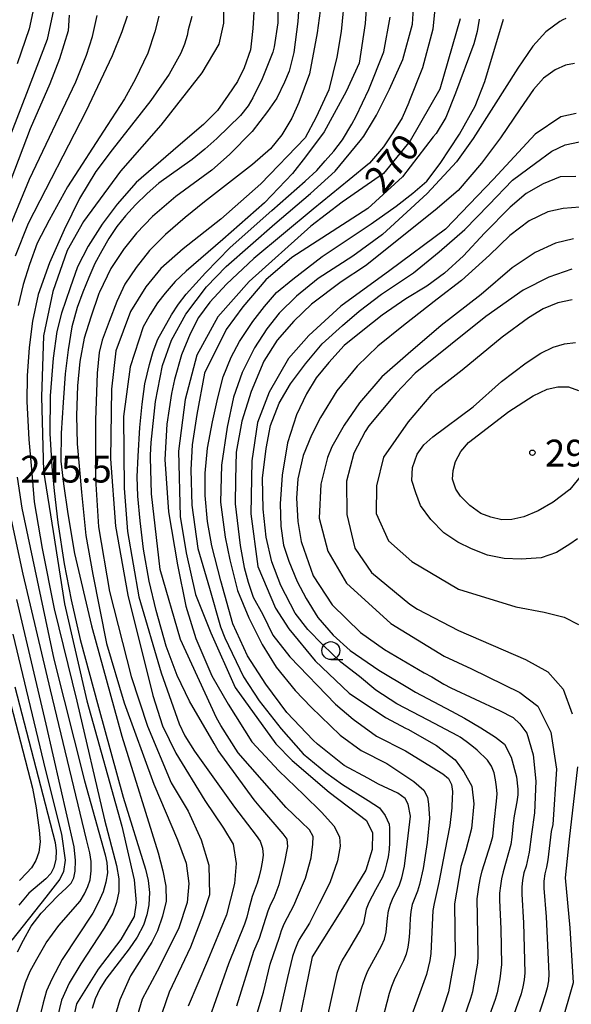
# Model space of a CAD drawing. Extents: x -18000 to -16000, y 91500 to 93000.
# Drawn here: x -16209 to -16132, y 91997 to 92134 of the extents above; entities that cross this region are included whole.
import ezdxf

# ---------------------------------------------------------------- set-up
doc = ezdxf.new("R2010")
doc.units = 0
for name, color, linetype in [('6331000', 2, 'Continuous'), ('7101000', 4, 'Continuous'), ('7102000', 2, 'Continuous'), ('7312000', 4, 'Continuous')]:
    doc.layers.add(name, color=color, linetype=linetype)
doc.styles.add('Dm_Anotation', font='txt.shx', dxfattribs={"bigfont": 'PSCDM.shx'})

# ---------------------------------------------------------------- blocks, each defined once
blk = doc.blocks.new('633100')
at = {"layer": '6331000'}
blk.add_lwpolyline([(0, -0.5), (0.67, -0.5)], dxfattribs=at)
blk.add_circle((0, 0), 0.5, dxfattribs=at)
blk = doc.blocks.new('731200')
at = {"layer": '7312000'}
blk.add_circle((0, 0), 0.15, dxfattribs=at)

msp = doc.modelspace()

# ---------------------------------------------------------------- linework, layer by layer
at = {"layer": '7101000', "flags": 128}
for points in [[(-16180.56, 92139.05), (-16180.51, 92133.89), (-16181.15, 92130.97), (-16183.52, 92126.95), (-16189.26, 92119.63), (-16194.88, 92113.22), (-16200.08, 92106.15), (-16202.35, 92102.13), (-16204.34, 92096.4), (-16205.65, 92090.2), (-16205.91, 92081.66), (-16205.64, 92071.28), (-16204.3, 92062.84), (-16202.71, 92052.7), (-16199.6, 92039.13), (-16194.69, 92021.62), (-16192.98, 92014.1), (-16192.72, 92010.89), (-16192.98, 92009.01), (-16194.83, 92005.77), (-16198.01, 92001.62), (-16201.03, 91996.78), (-16201.8, 91993.31)], [(-16163.56, 92138.09), (-16164.04, 92132.72), (-16164.68, 92129.17), (-16165.8, 92124.59)], [(-16202.06, 92135.01), (-16202.21, 92132.84), (-16203.4, 92128.91), (-16204.78, 92125.44), (-16207.52, 92119.15), (-16213.46, 92103.53)], [(-16147.43, 92134.5), (-16150.29, 92124.69), (-16154.42, 92117.46), (-16158.16, 92112.89), (-16163.93, 92108.88), (-16168.28, 92105.5), (-16176.93, 92097.79), (-16181.31, 92092.84), (-16184.21, 92087.5), (-16185.86, 92081.3), (-16186.79, 92074.04), (-16186.57, 92064.94), (-16185.7, 92059.86), (-16184.4, 92054.02), (-16182.29, 92048.63), (-16178.86, 92041.01), (-16173.18, 92033.15), (-16170.91, 92030.82), (-16165.73, 92026.35), (-16160.53, 92022.4), (-16159.7, 92020.69), (-16159.72, 92018.37), (-16160.6, 92015.46), (-16163.87, 92010.09), (-16168.11, 92003.36), (-16170.49, 91991.69)], [(-16165.8, 92124.59), (-16167.53, 92120.75), (-16169.09, 92117.87), (-16175.28, 92111.43), (-16180.87, 92106.51), (-16186.14, 92102.35), (-16189.28, 92099.6), (-16191.36, 92097.04), (-16193.5, 92093.58), (-16195.56, 92088.1), (-16196.16, 92082.72), (-16196.31, 92072.97), (-16195.59, 92063.57), (-16193.87, 92053.93), (-16190.38, 92039.89), (-16189.03, 92035.66), (-16187.18, 92031.81), (-16183.1, 92025.22), (-16183.09, 92025.19), (-16180.5, 92021.32), (-16179.17, 92019.08), (-16178.71, 92016.42), (-16178.96, 92013.61), (-16180.09, 92009.21), (-16182.72, 92002.81), (-16185.43, 91996.43)], [(-16131.22, 92121.26), (-16133.36, 92120.82), (-16136.96, 92118.4), (-16142.78, 92112.07), (-16149.48, 92105.08), (-16157.28, 92099.34), (-16164.12, 92094.35), (-16168.57, 92090.25), (-16171.44, 92087.03), (-16174.13, 92082.29), (-16175.77, 92078.07), (-16176.53, 92072.69), (-16176.7, 92065.28), (-16175.71, 92057.95), (-16173.24, 92052.12), (-16171.38, 92049.2), (-16167.69, 92044.76), (-16162.94, 92040.2), (-16157.84, 92036.8), (-16154.97, 92035.28), (-16154.75, 92035.16), (-16150.75, 92032.88), (-16148.14, 92030.9), (-16146.93, 92029.23), (-16145.78, 92027.22), (-16145.52, 92024.73), (-16145.84, 92021.3), (-16146.65, 92018.24), (-16147.32, 92015.96), (-16147.33, 92015.94), (-16148.22, 92010.76), (-16148.15, 92003.61), (-16149.05, 91998.43), (-16150.93, 91992.7)], [(-16131.84, 92099.52), (-16135.05, 92098.4), (-16138.63, 92096.57), (-16143.86, 92092.87), (-16153.71, 92084.98), (-16156.36, 92082.15), (-16160.17, 92077.59), (-16160.69, 92076.79), (-16162.3, 92073.76), (-16163.31, 92069.88), (-16163.27, 92065.19), (-16162.17, 92060.48), (-16159.81, 92057.1), (-16154.46, 92052.68), (-16153.39, 92051.96), (-16147.67, 92048.98), (-16138.31, 92044.91), (-16135.19, 92043.21), (-16133.02, 92040.78), (-16131.8, 92037.32)], [(-16209.96, 92048.47), (-16205.37, 92029.41), (-16203.12, 92020.48), (-16202.64, 92016.87), (-16202.84, 92015.29), (-16203.39, 92014.19), (-16205.34, 92011.7), (-16210.1, 92005.67)], [(-16131.04, 92029.9), (-16132.18, 92019.79), (-16132.77, 92014.39), (-16132.11, 92007.42), (-16131.64, 91999.72), (-16133.35, 91993.69), (-16136.4, 91986.33), (-16138.58, 91977.05), (-16137.66, 91967.68), (-16133.01, 91956.64), (-16127.76, 91948.27)]]:
    msp.add_lwpolyline(points, dxfattribs=at)
at = {"layer": '7102000', "flags": 128}
for points in [[(-16150.45, 92141.14), (-16151.23, 92133.06), (-16152.67, 92127.65), (-16154.58, 92122.86), (-16154.6, 92122.81), (-16155.52, 92120.68), (-16156.85, 92118.59), (-16158.14, 92116.62), (-16160.1, 92114.34), (-16162.94, 92112), (-16167.95, 92107.9), (-16176.27, 92100.98), (-16180.06, 92097.41), (-16182.43, 92094.9), (-16184, 92092.75), (-16185.14, 92090.46), (-16186.36, 92087.53), (-16187.36, 92084.1), (-16187.76, 92082.13), (-16188.4, 92077.85), (-16188.71, 92072.91), (-16188.2, 92065.55), (-16186.93, 92058.15), (-16185.77, 92052.36), (-16184.37, 92047.86), (-16182.11, 92042.64), (-16179.87, 92038.7), (-16176.54, 92033.43), (-16172.77, 92029.37), (-16169.29, 92026), (-16166.81, 92023.58), (-16165.1, 92021.65), (-16164.3, 92020.11), (-16164.22, 92018.81), (-16164.57, 92016.76), (-16165.66, 92013.7), (-16167.13, 92010.77), (-16168.5, 92008.06), (-16169.94, 92005.76), (-16170.18, 92005.27), (-16170.53, 92004.33), (-16170.84, 92003.38), (-16171.54, 92000.47), (-16173.11, 91993.64)], [(-16160.28, 92139.85), (-16160.69, 92133.85), (-16161.56, 92128.32), (-16163.36, 92124.36), (-16166.43, 92118.7), (-16169.02, 92115.21), (-16170.88, 92112.88), (-16174.79, 92108.79), (-16180.61, 92103.67), (-16185.74, 92099.21), (-16187.24, 92097.76), (-16188.66, 92096.14), (-16189.7, 92094.78), (-16190.76, 92093.16), (-16191.74, 92091.44), (-16193.56, 92085.85), (-16194.47, 92078.89), (-16194.36, 92068.87), (-16193.91, 92062.84), (-16192.34, 92053.68), (-16189.22, 92043.05), (-16186.71, 92035.95), (-16185.92, 92034.25), (-16184.54, 92032.11), (-16178.96, 92024.29), (-16178.35, 92023.5), (-16177.74, 92022.71), (-16177.13, 92021.92), (-16176.52, 92021.12), (-16175.92, 92020.32), (-16175.36, 92019.5), (-16175.05, 92018.56), (-16174.95, 92017.56), (-16175.08, 92016.57), (-16175.27, 92015.59), (-16175.5, 92014.62), (-16175.78, 92013.66), (-16176.48, 92011.78), (-16177, 92009.85)], [(-16167.99, 92020.19), (-16168.46, 92021.11), (-16169.65, 92022.22), (-16171.73, 92024.22), (-16178.44, 92031.86), (-16180.87, 92035.71), (-16181.47, 92036.79), (-16186.52, 92047.72), (-16189.37, 92057.49), (-16190.58, 92068.09), (-16190.7, 92073.18), (-16190.71, 92073.51), (-16190.59, 92075.29), (-16189.98, 92081.02), (-16189.01, 92086.02), (-16187.78, 92089.58), (-16185.78, 92093.2), (-16182.87, 92097.03), (-16180.11, 92099.87), (-16173.31, 92105.85), (-16168.36, 92110.07), (-16164.9, 92113.19), (-16161.42, 92117.44), (-16160.9, 92118.12), (-16159.52, 92120.32), (-16159.14, 92121.04), (-16157.32, 92124.69), (-16155.43, 92128.83), (-16154.11, 92133.78), (-16153.74, 92139.79)], [(-16206.87, 92136.79), (-16207.67, 92133.09), (-16209.35, 92128.2)], [(-16166.85, 92136.67), (-16167.43, 92132.57), (-16168.49, 92126.82), (-16169.97, 92122.81), (-16170.96, 92120.62), (-16172.37, 92118.29), (-16173.92, 92116.32), (-16176.46, 92114.13), (-16183.16, 92108.91), (-16185.85, 92106.72), (-16188.6, 92104.33), (-16190.85, 92102.11), (-16192.72, 92099.74), (-16194.28, 92097.43), (-16195.41, 92095), (-16196.47, 92092.19), (-16197.46, 92089.57), (-16197.86, 92087.85), (-16198.15, 92084.96), (-16198.4, 92078.4), (-16198.4, 92070.19), (-16197.97, 92063.49), (-16196.41, 92054.45), (-16193.38, 92042.55), (-16191.13, 92035.59), (-16187.79, 92027.7), (-16185.46, 92023.72), (-16183.62, 92019.73), (-16182.54, 92016.16), (-16182.45, 92012.02), (-16183.42, 92009.09), (-16185.11, 92004.72), (-16188.07, 91998.39), (-16189.56, 91994.06)], [(-16172.93, 92137.36), (-16172.92, 92133.94), (-16173.44, 92130.61), (-16173.6, 92129.86), (-16175.12, 92126.11)], [(-16169.89, 92137.74), (-16170.09, 92134.16)], [(-16204.24, 92135.76), (-16205.16, 92131.62), (-16208.03, 92124.07)], [(-16176.23, 92136.23), (-16176.38, 92133.15), (-16176.57, 92131.45), (-16176.73, 92130.19), (-16177.61, 92127.64), (-16178.55, 92125.76)], [(-16210.92, 92104.05), (-16207.59, 92112.1), (-16201.14, 92125.69), (-16199.66, 92129.42), (-16198.8, 92132.05), (-16198.15, 92134.97)], [(-16209.57, 92101.35), (-16207.73, 92105.96), (-16199.68, 92121.59), (-16196.03, 92129.37), (-16194.64, 92132.74), (-16193.91, 92134.93)], [(-16189.55, 92134.89), (-16190.09, 92132.71), (-16191.09, 92129.71), (-16192.86, 92126.01), (-16194.32, 92123.31), (-16196.76, 92119.59), (-16202.29, 92111), (-16204.88, 92106.36), (-16206.55, 92103.12), (-16207.63, 92100.15), (-16208.49, 92097.35), (-16209.19, 92094.43)], [(-16184.94, 92134.85), (-16185.42, 92132.96), (-16185.59, 92132.18), (-16185.96, 92130.98), (-16186.44, 92129.69), (-16188.1, 92126.76), (-16190.67, 92123.08), (-16196.08, 92116.2), (-16198.32, 92113.15), (-16200.64, 92109.39), (-16202.78, 92104.99), (-16204.8, 92100.37), (-16206.42, 92095.97), (-16207.2, 92092.25), (-16207.66, 92088.57), (-16207.92, 92084.58), (-16207.97, 92081), (-16207.69, 92075.71), (-16207.34, 92071.53), (-16206.94, 92066.99), (-16205.85, 92060.45), (-16204.17, 92052.01), (-16200.99, 92039.08), (-16197.12, 92022.5), (-16195.47, 92016.11), (-16195.11, 92014.25), (-16195.11, 92012.46)], [(-16170.09, 92134.16), (-16170.68, 92129.82), (-16171.34, 92127.21), (-16171.96, 92125.67), (-16173.04, 92123.43), (-16174.34, 92121.53), (-16176.49, 92118.77), (-16179.65, 92115.53), (-16182.13, 92113.36), (-16187.16, 92109.65), (-16190.41, 92106.86), (-16192.65, 92104.54), (-16194.35, 92102.45), (-16194.39, 92102.4), (-16196.25, 92099.61), (-16197.85, 92096.3), (-16197.91, 92096.1), (-16199.04, 92092.79), (-16199.96, 92089.86), (-16200.58, 92086.6), (-16200.92, 92083.18), (-16201.06, 92079.05), (-16200.96, 92075.07), (-16200.35, 92068.33), (-16199.74, 92062.28), (-16198.77, 92056.83), (-16196.86, 92047.14), (-16194.37, 92038.87), (-16190.25, 92027.49), (-16186.91, 92019.73), (-16185.72, 92016.45), (-16185.34, 92013.59), (-16185.57, 92010.93), (-16186.77, 92007.27), (-16189.77, 92001.34), (-16191.86, 91997.41), (-16192.92, 91993.79)], [(-16178.62, 91996.5), (-16176.25, 92004.13), (-16175.49, 92005.98), (-16174.27, 92009.79), (-16173.87, 92010.71), (-16173.44, 92011.61), (-16172.73, 92013.48), (-16171.99, 92016.42), (-16171.51, 92018.78), (-16171.59, 92019.79), (-16172.16, 92020.56), (-16175.3, 92024.16), (-16176.2, 92025.28), (-16181.25, 92032.22), (-16181.82, 92033.19), (-16185.27, 92039.08), (-16186.97, 92042.68), (-16188.52, 92046.8), (-16189.91, 92051.77), (-16190.88, 92055.9), (-16191.66, 92060.37), (-16192.15, 92064.31), (-16192.45, 92067.76), (-16192.56, 92070.47), (-16192.43, 92073.35), (-16192.19, 92077.35), (-16191.86, 92080.64), (-16191.48, 92083.49), (-16190.86, 92086.16), (-16190.33, 92087.97), (-16189.67, 92089.73), (-16187.77, 92093.11), (-16186.8, 92094.62), (-16185.72, 92096.02), (-16183.03, 92098.98), (-16179.58, 92102.54), (-16173.76, 92107.71), (-16169.11, 92111.79), (-16167.48, 92113.29), (-16166.28, 92114.66), (-16165.09, 92115.99), (-16163.89, 92117.61), (-16162.56, 92119.79), (-16161.94, 92120.91), (-16160.21, 92124.61), (-16158.08, 92129.9), (-16157.22, 92134.74)], [(-16144.77, 92134.48), (-16145.07, 92132.73), (-16145.5, 92131.01), (-16148.06, 92124.11), (-16149.43, 92120.69), (-16150.8, 92118.48), (-16151.18, 92118), (-16155.47, 92112.42), (-16160.31, 92108.01), (-16170.94, 92101.15), (-16174.57, 92098.01), (-16177.78, 92094.26), (-16180.15, 92091.06), (-16183.14, 92084.98), (-16184.21, 92079.16), (-16184.89, 92074.93), (-16185.06, 92071.46), (-16184.92, 92066.49), (-16184.08, 92060.44), (-16182.46, 92054.9), (-16180.93, 92049.5), (-16180.3, 92047.94), (-16177.71, 92042.51), (-16175.52, 92039.15), (-16172.45, 92035.25), (-16169.36, 92031.75), (-16166.18, 92029.12), (-16163.87, 92027.43), (-16160.28, 92025.21), (-16158.7, 92024.19), (-16157.89, 92023.13), (-16157.33, 92021.92), (-16157.3, 92021.34), (-16157.29, 92020.34), (-16157.31, 92019.34), (-16157.36, 92018.34), (-16157.49, 92017.35), (-16157.7, 92016.37), (-16157.95, 92015.4), (-16158.29, 92014.47), (-16159.24, 92012.7), (-16159.72, 92011.83), (-16160.18, 92010.94), (-16160.56, 92010.02), (-16160.94, 92008.06), (-16161.37, 92007.16), (-16162.38, 92005.43), (-16162.9, 92004.58), (-16163.41, 92003.72), (-16163.91, 92002.86), (-16164.35, 92001.96), (-16164.66, 92001.01), (-16165.31, 91998.08), (-16167.03, 91990.27)], [(-16155.9, 92013.43), (-16155.56, 92014.38), (-16155.21, 92016.01), (-16154.91, 92018.31), (-16154.39, 92023.02), (-16154.68, 92024.69), (-16155.1, 92025.47), (-16156.14, 92026.22), (-16158.85, 92027.48), (-16160.33, 92028.33), (-16163.65, 92030.11), (-16167.35, 92033.09), (-16167.95, 92033.64), (-16171.64, 92037.51), (-16174.57, 92041.47), (-16177.15, 92045.43), (-16179.21, 92049.9), (-16180.85, 92055.92), (-16182.12, 92060.8), (-16182.73, 92064.22), (-16183.07, 92067.84), (-16183.07, 92070.98), (-16182.73, 92074.46), (-16182.05, 92078.15), (-16181.31, 92081.53), (-16180.53, 92084.47), (-16179.45, 92087.21), (-16178.28, 92089.37), (-16176.41, 92092.21), (-16174.75, 92094.27), (-16173.08, 92096.23), (-16170.83, 92098.1), (-16166.72, 92101.26), (-16159.85, 92105.84), (-16156.38, 92108.32), (-16154.06, 92110.15), (-16152.1, 92111.82), (-16150.24, 92114.27), (-16147.51, 92118.36), (-16145.33, 92122.29), (-16143.96, 92125.73), (-16141.38, 92134.45)], [(-16132.67, 92134.55), (-16133.09, 92134.37), (-16133.52, 92134.14), (-16135.45, 92132.67), (-16137.26, 92130.68), (-16139.36, 92127.62), (-16142.77, 92122.23), (-16145.6, 92117.8), (-16147.93, 92114.51), (-16152.06, 92110.08), (-16158.27, 92104.33), (-16162.43, 92101.3), (-16167.25, 92098.18)], [(-16131.47, 92128.26), (-16132.72, 92128.01), (-16134.15, 92127.39), (-16135.77, 92126.21), (-16137.2, 92124.65), (-16139.06, 92121.92), (-16141.8, 92117.86), (-16144.46, 92114.32), (-16147.73, 92110.51), (-16150.92, 92107.76), (-16160.67, 92099.97), (-16164.05, 92097.72), (-16168.21, 92094.62), (-16170.69, 92092.23), (-16173, 92089.57), (-16174.86, 92086.65)], [(-16178.55, 92125.76), (-16179.87, 92123.83), (-16181.36, 92121.68), (-16183.29, 92119.74), (-16186.83, 92116.71), (-16192.7, 92111.63), (-16195.35, 92108.58), (-16197.46, 92105.78), (-16199.41, 92102.73), (-16200.89, 92099.85), (-16201.91, 92096.88), (-16203.15, 92093.37), (-16203.78, 92090.8), (-16204.32, 92087.05), (-16204.71, 92081.77), (-16204.78, 92076.54), (-16204.47, 92071.93), (-16204.16, 92068.49), (-16203.67, 92064.06), (-16202.76, 92058.3), (-16201.79, 92053.27), (-16200.54, 92047.71), (-16197.98, 92038.25), (-16194.54, 92025.67), (-16191.38, 92015.6), (-16191.04, 92014.03), (-16190.82, 92012.33), (-16190.95, 92010.63), (-16191.21, 92009.22), (-16191.67, 92007.78), (-16192.57, 92006.12), (-16193.67, 92004.47), (-16196.96, 92000.23), (-16197.76, 91998.89), (-16198.44, 91997.49), (-16198.86, 91996.14)], [(-16175.12, 92126.11), (-16176.39, 92123.47), (-16177.05, 92122.36), (-16178.11, 92120.99), (-16181.41, 92117.79), (-16183.13, 92116.27), (-16184.86, 92114.85), (-16189.54, 92111.54), (-16191.16, 92110.07), (-16192.79, 92108.5), (-16194.21, 92106.98), (-16195.42, 92105.45), (-16196.54, 92103.78), (-16197.5, 92102.06), (-16198.47, 92100.28), (-16199.33, 92098.36), (-16200.14, 92096.28), (-16200.95, 92094.15), (-16201.71, 92091.46), (-16202.22, 92088.22), (-16202.62, 92084.86), (-16202.9, 92080.88), (-16203.19, 92076.55), (-16203.22, 92072.67), (-16202.86, 92069.49), (-16202.24, 92065.28), (-16201.3, 92059.73), (-16198.93, 92049.62), (-16194.7, 92034.21), (-16189.65, 92017.9), (-16188.96, 92015.36), (-16188.58, 92013.21), (-16188.51, 92011.12), (-16189.02, 92009.03), (-16189.72, 92007), (-16190.52, 92005.4), (-16193.48, 92000.68), (-16194.97, 91997.33), (-16196.16, 91993.37)], [(-16208.03, 92124.07), (-16212.14, 92113.56)], [(-16142.49, 92028.1), (-16142.68, 92029.09), (-16143.03, 92030.02), (-16143.6, 92030.84), (-16145.04, 92032.23), (-16145.8, 92032.87), (-16146.6, 92033.47), (-16147.42, 92034.05), (-16147.77, 92034.26), (-16151.89, 92036.42), (-16156.27, 92038.71), (-16159.2, 92040.64), (-16161.5, 92042.54), (-16164.09, 92044.57), (-16166.64, 92046.97), (-16168.72, 92049.1), (-16170.48, 92051.42), (-16172.48, 92055.25), (-16173.75, 92058.6), (-16174.55, 92062.04), (-16174.95, 92065.95), (-16175.03, 92070.26), (-16174.55, 92074.41), (-16173.91, 92077.64), (-16172.71, 92080.75), (-16171.12, 92083.47), (-16169.04, 92086.26), (-16166.72, 92089.05), (-16163.85, 92091.61), (-16161.54, 92093.61), (-16158.42, 92096), (-16153.94, 92098.99), (-16150.35, 92101.95), (-16146.76, 92105.06), (-16143.4, 92108.49), (-16140.11, 92111.94), (-16136.91, 92114.33), (-16134.6, 92116.01), (-16132.76, 92116.89), (-16130.76, 92117.29)], [(-16131.28, 92112.47), (-16133.44, 92112.41), (-16135.83, 92111.42), (-16138.21, 92110.08), (-16140.43, 92108.16), (-16144.04, 92104.55), (-16146.98, 92101.39), (-16149.63, 92098.95)], [(-16130.72, 92108.18), (-16133.04, 92108.01), (-16135.2, 92107.51), (-16137.77, 92106.27), (-16140.51, 92104.2), (-16143.32, 92101.46), (-16147.22, 92097.9), (-16150.64, 92095.3), (-16155.36, 92091.65), (-16158.93, 92088.75), (-16161.83, 92085.93), (-16164.67, 92082.51), (-16166.93, 92078.75)], [(-16131.57, 92103.73), (-16134.12, 92103.16), (-16136.95, 92101.84), (-16140.16, 92099.67), (-16144.51, 92095.98), (-16150.08, 92091.64), (-16154.71, 92087.67), (-16158.39, 92084.46), (-16161.51, 92080.82), (-16163.62, 92077.71), (-16165.38, 92074.68)], [(-16167.25, 92098.18), (-16170.32, 92095.74), (-16172.7, 92093.36), (-16174.46, 92091.15), (-16176.17, 92088.51), (-16177.9, 92085.06), (-16179.12, 92081.6), (-16179.99, 92077.42), (-16180.78, 92072.09), (-16180.92, 92066.91), (-16180.27, 92062.05), (-16179.62, 92058.88), (-16178.54, 92054.56), (-16176.96, 92050.75), (-16175.08, 92047), (-16173.14, 92043.83), (-16170.49, 92040.59), (-16168.27, 92038.24), (-16164.21, 92034.33), (-16161.25, 92032.2), (-16157.66, 92030.36), (-16153.92, 92027.87), (-16152.52, 92026.64), (-16151.99, 92025.66), (-16151.85, 92024.68), (-16151.73, 92022.68), (-16152.06, 92019.32), (-16152.61, 92015.72), (-16153.09, 92013.48), (-16153.41, 92012.53), (-16154.12, 92010.66), (-16154.32, 92009.68), (-16154.42, 92008.69), (-16154.47, 92007.69), (-16154.52, 92006.69), (-16154.6, 92005.69), (-16154.74, 92004.7), (-16154.98, 92003.73), (-16155.33, 92002.8), (-16156.22, 92001.01), (-16156.65, 92000.11), (-16157.02, 91999.18), (-16157.35, 91998.23), (-16158.59, 91993.39)], [(-16149.63, 92098.95), (-16152.07, 92097.13), (-16155.03, 92095.37), (-16158.35, 92093.09), (-16161.05, 92090.95), (-16163.64, 92088.81), (-16165.78, 92086.44), (-16167.55, 92084.3), (-16168.88, 92082.08), (-16170.29, 92079.13), (-16171.54, 92075.21), (-16172.28, 92070.7), (-16172.58, 92066.71), (-16172.5, 92063.57), (-16172.13, 92060.91), (-16171.39, 92058.69), (-16170.21, 92055.81), (-16168.95, 92053.44), (-16167.32, 92050.78), (-16165.18, 92048.34), (-16162.82, 92046.2), (-16158.8, 92043.44), (-16154.52, 92040.86), (-16153.69, 92040.36), (-16148.66, 92037.68), (-16146.8, 92036.71), (-16144.54, 92035.38), (-16142.51, 92034.06), (-16141.25, 92033.1), (-16140.28, 92031.26), (-16139.54, 92028.54), (-16139.37, 92026.77), (-16139.37, 92025.99), (-16139.5, 92025), (-16139.88, 92023.04), (-16140.01, 92022.05), (-16140.1, 92021.05), (-16140.19, 92020.06), (-16140.33, 92019.07), (-16141.43, 92015.22), (-16141.65, 92014.25), (-16141.81, 92013.26), (-16141.91, 92012.26), (-16141.91, 92011.27), (-16141.76, 92007.27), (-16141.66, 92002.27), (-16141.87, 92000.28), (-16142.06, 91999.3), (-16142.28, 91998.33), (-16142.55, 91997.36), (-16144.6, 91991.72)], [(-16131.76, 92095.2), (-16133.8, 92094.81), (-16135.84, 92093.98), (-16137.88, 92092.72), (-16141.57, 92089.99), (-16147.16, 92085.36), (-16150.91, 92082.46), (-16151.55, 92081.88), (-16154.69, 92078.17), (-16158.16, 92073.2), (-16159.12, 92069.22), (-16159.16, 92065.32), (-16157.46, 92061.51), (-16154.2, 92058.61), (-16147.68, 92054.75), (-16139.67, 92052.3), (-16135.67, 92051.53), (-16132.88, 92050.83), (-16130.88, 92049.84)], [(-16151.25, 92076.07), (-16145.59, 92080.24), (-16141.65, 92083.8), (-16138.22, 92086.43), (-16136.16, 92087.74), (-16134.41, 92088.61), (-16132.85, 92089.05), (-16131.29, 92089.24)], [(-16174.86, 92086.65), (-16176.63, 92082.4), (-16177.96, 92078.23), (-16178.73, 92073.9), (-16178.84, 92070.08), (-16178.89, 92066.7), (-16178.17, 92060.88), (-16177.61, 92057.77), (-16177.05, 92055.73), (-16176.34, 92053.62), (-16175.01, 92051.22), (-16173.6, 92048.34), (-16171.21, 92045.32), (-16164.86, 92038.67), (-16162.38, 92036.57), (-16159.1, 92034.2), (-16155.07, 92032.14), (-16151.21, 92029.77), (-16150.7, 92029.45), (-16149.84, 92028.93), (-16149.08, 92028.29), (-16148.64, 92027.45), (-16148.52, 92026.46), (-16148.55, 92025.46), (-16148.58, 92024.46), (-16148.57, 92024.16), (-16148.86, 92021.72), (-16149.58, 92018.12), (-16150.42, 92013.73), (-16151.08, 92010.8), (-16151.23, 92009.81), (-16151.55, 92003.83), (-16151.69, 92002.83), (-16151.88, 92001.85), (-16152.14, 92000.89), (-16154.18, 91995.25)], [(-16146.27, 92075.25), (-16140.65, 92079.62), (-16137.25, 92081.81), (-16135.27, 92082.72), (-16133.8, 92083.07), (-16132.28, 92083.05), (-16130.87, 92082.56)], [(-16166.93, 92078.75), (-16168.18, 92076.31), (-16169.38, 92073.45), (-16170.12, 92070.2), (-16170.29, 92067.49), (-16170.09, 92064.2), (-16169.63, 92061.44), (-16169.58, 92061.29), (-16167.96, 92056.64), (-16165.32, 92052.56), (-16161.36, 92048.71), (-16158.02, 92046.31), (-16152.47, 92043.08), (-16151.39, 92042.52), (-16149.7, 92041.47), (-16148.71, 92040.96), (-16141.92, 92037.77), (-16140.03, 92036.8), (-16139.09, 92035.93), (-16138.1, 92034.61), (-16137.22, 92031.59), (-16136.85, 92027.92), (-16137.04, 92023.47), (-16137.47, 92020.49), (-16137.77, 92017.98), (-16138.22, 92016.03), (-16138.51, 92015.07), (-16138.72, 92014.09), (-16138.81, 92013.1), (-16138.81, 92012.1), (-16138.57, 92008.11), (-16138.37, 92001.11), (-16138.47, 92000.12), (-16138.67, 91999.14), (-16138.91, 91998.17), (-16140.89, 91992.51)], [(-16131.04, 92061.82), (-16132.1, 92061.07), (-16133.97, 92059.89), (-16136.09, 92059.14), (-16138.9, 92058.95), (-16141.28, 92059.07), (-16143.59, 92059.51), (-16145.84, 92060.39), (-16147.77, 92061.32), (-16149.71, 92062.63), (-16151.52, 92064.51), (-16152.95, 92066.44), (-16153.64, 92068.21), (-16154.17, 92069.96), (-16154.1, 92071.78), (-16153.45, 92073.63), (-16152.52, 92074.94), (-16151.25, 92076.07)], [(-16165.38, 92074.68), (-16165.96, 92073.19), (-16166.91, 92069.43), (-16167.14, 92064.67), (-16165.91, 92060.09), (-16163.3, 92055.58), (-16157.13, 92049.94), (-16149.66, 92045.4), (-16145.84, 92043.63), (-16139.08, 92040.32), (-16136.59, 92038.41), (-16134.75, 92034.74), (-16133.97, 92029.61), (-16134.49, 92021.87), (-16134.72, 92020.86), (-16135.2, 92016.89), (-16135.35, 92015.9), (-16135.58, 92014.93), (-16135.76, 92013.95), (-16135.74, 92012.95), (-16135.43, 92008.96), (-16135.03, 92000.97), (-16135.07, 91999.97), (-16135.28, 91998.99), (-16135.54, 91998.03), (-16137.1, 91993.28)], [(-16130.47, 92070.69), (-16132.1, 92068.69), (-16134.41, 92066.94), (-16136.53, 92065.69), (-16138.53, 92064.88), (-16140.22, 92064.51), (-16141.59, 92064.45), (-16143.15, 92064.82), (-16144.52, 92065.32), (-16146.1, 92066.48), (-16147.38, 92067.74), (-16148.02, 92068.75), (-16148.48, 92070.12), (-16148.41, 92071.36), (-16148.08, 92072.63), (-16147.33, 92074), (-16146.27, 92075.25)], [(-16209.35, 92070.42), (-16208.68, 92066.08), (-16204.19, 92044.99), (-16199.91, 92027.95), (-16197.03, 92017.59), (-16196.8, 92016.56), (-16196.73, 92015.11), (-16196.93, 92013.79), (-16197.33, 92012.44), (-16197.95, 92010.99), (-16198.78, 92009.47), (-16203.06, 92002.99), (-16204.48, 92000.21), (-16205.24, 91998.61), (-16205.72, 91996.9), (-16206.25, 91994.65)], [(-16209.37, 91995.63), (-16208.67, 91998.04), (-16208.17, 91999.75), (-16207.5, 92001.34), (-16206.57, 92003.03), (-16205.26, 92005.29), (-16203.5, 92007.74), (-16200.54, 92011.15), (-16199.93, 92012.16), (-16199.48, 92013.17), (-16199.15, 92014.13), (-16199, 92015.36), (-16199, 92016.67), (-16199.18, 92017.91), (-16199.63, 92019.75), (-16204.66, 92040.68), (-16208.51, 92056.86), (-16210.53, 92066.43)], [(-16209.27, 92004.06), (-16208.47, 92005.66), (-16207.37, 92007.64), (-16205.98, 92009.46), (-16203.61, 92011.9), (-16202.47, 92012.97), (-16201.8, 92013.64), (-16201.43, 92014.38), (-16201.23, 92015.32), (-16201.16, 92016.83), (-16201.35, 92018.71), (-16205.29, 92035.86), (-16209.36, 92053.32)], [(-16209.66, 92041.11), (-16205.75, 92026.02), (-16204.01, 92019.33), (-16203.9, 92018.19), (-16203.93, 92017.02), (-16204.23, 92015.85), (-16204.63, 92015.01), (-16205.34, 92014.24), (-16207.71, 92012.23), (-16209.08, 92010.58)], [(-16210.56, 92039.91), (-16207.2, 92026.95), (-16206.67, 92024.19), (-16206.27, 92021.07), (-16206.14, 92019.42), (-16206.31, 92017.99), (-16206.72, 92016.83), (-16207.34, 92015.81), (-16207.96, 92015.1), (-16208.99, 92014.03)], [(-16148.21, 91990.93), (-16145.92, 91997.55), (-16145.64, 91998.51), (-16144.98, 92002.45), (-16144.92, 92003.45), (-16144.92, 92004.45), (-16144.94, 92005.45), (-16144.96, 92006.45), (-16145.03, 92011.45), (-16144.92, 92012.44), (-16144.77, 92013.43), (-16144.57, 92014.41), (-16144.34, 92015.38), (-16143.13, 92019.19), (-16142.88, 92020.16), (-16142.76, 92021.15), (-16142.68, 92022.15), (-16142.33, 92025.13), (-16142.24, 92026.12), (-16142.34, 92027.12), (-16142.49, 92028.1)], [(-16176.64, 91992.68), (-16174.9, 91998.41), (-16173.97, 92002.3), (-16172.69, 92006.09), (-16172.38, 92007.04), (-16172, 92007.97), (-16170.61, 92010.62), (-16170.28, 92011.39), (-16169.06, 92014.36), (-16168.26, 92017.18), (-16168, 92019.09), (-16167.99, 92020.19)], [(-16162.89, 91991.74), (-16161.03, 91999.52), (-16160.72, 92000.47), (-16160.32, 92001.39), (-16158.41, 92004.9), (-16158, 92005.81), (-16157.75, 92006.78), (-16157.57, 92008.77), (-16157.44, 92009.76), (-16157.16, 92010.72), (-16156.77, 92011.64), (-16156.33, 92012.53), (-16155.9, 92013.43)], [(-16195.11, 92012.46), (-16195.47, 92010.95), (-16195.97, 92009.45), (-16197.19, 92007.37), (-16200.45, 92002.36), (-16202.07, 91999.65), (-16203.16, 91997.3), (-16203.7, 91994.96)], [(-16177, 92009.85), (-16177.26, 92008.89), (-16177.56, 92007.93), (-16179.78, 92002.36), (-16182.47, 91994.83)]]:
    msp.add_lwpolyline(points, dxfattribs=at)

# ---------------------------------------------------------------- block references
at = {"layer": '6331000', "xscale": 2.5, "yscale": 2.5, "zscale": 2.5}
msp.add_blockref('633100', (-16165.5, 92046.17), dxfattribs=at)
at = {"layer": '7312000', "xscale": 2.5, "yscale": 2.5, "zscale": 2.5}
msp.add_blockref('731200', (-16137.34, 92073.84, 296.89), dxfattribs=at)

# ---------------------------------------------------------------- texts
at = {"layer": '7101000', "style": 'Dm_Anotation'}
msp.add_text('270', height=3.75, rotation=51, dxfattribs=at).set_placement((-16158.2, 92109.83))
at = {"layer": '7312000', "style": 'Dm_Anotation'}
for s, p in [('296.9', (-16135.58, 92071.91)), ('245.5', (-16208.89, 92069.67))]:
    msp.add_text(s, height=3.75, dxfattribs=at).set_placement(p)

doc.saveas('drawing.dxf')
